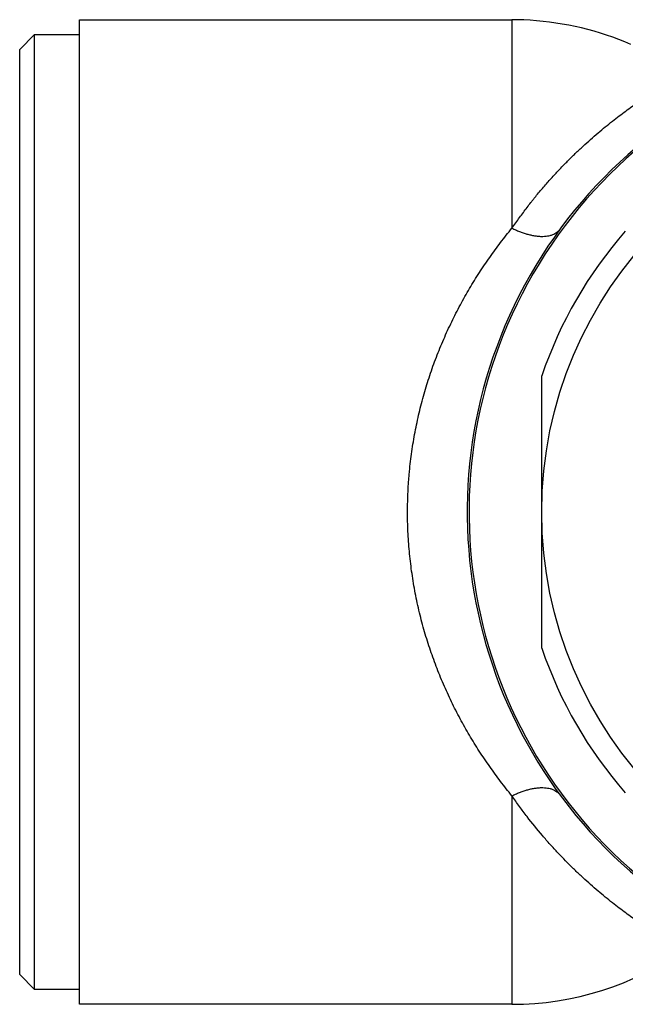
# Model space of a CAD drawing. Units: inches. Extents: x 0 to 11, y 0 to 8.5.
# Drawn here: x 2.5 to 3.3, y 2.6 to 3.9 of the extents above; entities that cross this region are included whole.
import ezdxf

# ---------------------------------------------------------------- set-up
doc = ezdxf.new("R2010")
doc.units = ezdxf.units.IN
doc.header["$LTSCALE"] = 0.605
doc.header["$MEASUREMENT"] = 0
doc.layers.get('0').update_dxf_attribs({"linetype": 'CONTINUOUS'})

msp = doc.modelspace()

# ---------------------------------------------------------------- linework, layer by layer
at = {"color": 7, "linetype": 'CONTINUOUS'}
for p, q in [((2.5855, 2.569), (2.5855, 3.8682)), ((2.5855, 3.8682), (3.1564, 3.8682)), ((3.1564, 3.8682), (3.1564, 3.5931)), ((2.5068, 3.8289), (2.5264, 3.8486)), ((2.5264, 2.5887), (2.5264, 3.8486)), ((2.5264, 3.8486), (2.5855, 3.8486)), ((2.5068, 2.6084), (2.5068, 3.8289)), ((3.1957, 3.039), (3.1957, 3.3982)), ((3.1564, 2.8441), (3.1564, 2.569)), ((2.5264, 2.5887), (2.5068, 2.6084)), ((2.5855, 2.5887), (2.5264, 2.5887)), ((3.1564, 2.569), (2.5855, 2.569))]:
    msp.add_line(p, q, dxfattribs=at)
msp.add_lwpolyline([(3.3134, 3.8356), (3.3055, 3.8389), (3.2975, 3.8421), (3.2894, 3.8451), (3.2813, 3.8479), (3.273, 3.8505), (3.2648, 3.8529), (3.2565, 3.8552), (3.2481, 3.8573), (3.2397, 3.8592), (3.2313, 3.8609), (3.2228, 3.8625), (3.2143, 3.8638), (3.2059, 3.865), (3.1974, 3.866), (3.1889, 3.8668), (3.1804, 3.8675), (3.172, 3.8679), (3.1635, 3.8682), (3.1564, 3.8682)], dxfattribs=at)
msp.add_circle((3.7272, 3.2186), 0.5315, dxfattribs=at)
for centre, radius, start, end in [((3.7272, 3.2186), 0.6299, 66.3066, 318.1897), ((3.7272, 3.2186), 0.6274, 61.5885, 318.1897), ((3.7272, 3.2186), 0.561, 138.6717, 161.3283), ((3.7272, 3.2186), 0.561, 198.6717, 221.3283), ((3.1564, 2.9627), 0.3937, 270, 305.1045)]:
    msp.add_arc(centre, radius, start, end, dxfattribs=at)
for points, knots in [([(3.1564, 3.5931), (3.158, 3.5955), (3.1614, 3.6002), (3.1664, 3.6071), (3.1714, 3.6139), (3.1763, 3.6205), (3.1805, 3.626), (3.1839, 3.6303), (3.1872, 3.6345), (3.1915, 3.6396), (3.1966, 3.6457), (3.2017, 3.6516), (3.2068, 3.6573), (3.2119, 3.663), (3.2187, 3.6703), (3.2272, 3.6791), (3.2373, 3.6892), (3.2475, 3.6989), (3.2575, 3.708), (3.2674, 3.7167), (3.277, 3.7248), (3.2864, 3.7324), (3.2955, 3.7395), (3.3042, 3.7461), (3.3126, 3.7522), (3.3206, 3.7579), (3.3282, 3.7631), (3.3355, 3.7679), (3.3423, 3.7724), (3.3486, 3.7764), (3.3544, 3.78), (3.3597, 3.7832), (3.3637, 3.7856), (3.3667, 3.7874), (3.3687, 3.7886), (3.3706, 3.7897), (3.3724, 3.7907), (3.374, 3.7917), (3.3755, 3.7925), (3.3769, 3.7933), (3.3781, 3.794), (3.379, 3.7945), (3.3797, 3.7949), (3.3802, 3.7952), (3.3806, 3.7954), (3.381, 3.7956), (3.3813, 3.7958), (3.3816, 3.796), (3.3819, 3.7961), (3.3821, 3.7962), (3.3822, 3.7963), (3.3823, 3.7964), (3.3824, 3.7964), (3.3825, 3.7965), (3.3825, 3.7965), (3.3826, 3.7965), (3.3827, 3.7966), (3.3827, 3.7966), (3.3827, 3.7966), (3.3827, 3.7966), (3.3827, 3.7966), (3.3827, 3.7966), (3.3828, 3.7966), (3.3828, 3.7966), (3.3828, 3.7966), (3.3828, 3.7966), (3.3828, 3.7966), (3.3828, 3.7966), (3.3828, 3.7966), (3.3828, 3.7966)], [0, 0, 0, 0, 0.02821, 0.056019, 0.083445, 0.110508, 0.137229, 0.15047, 0.163632, 0.18972, 0.215495, 0.240954, 0.266094, 0.290912, 0.315406, 0.363431, 0.410177, 0.455649, 0.499849, 0.542713, 0.583844, 0.623126, 0.660582, 0.696219, 0.730041, 0.76204, 0.792205, 0.820522, 0.846961, 0.871352, 0.893578, 0.913673, 0.931668, 0.939881, 0.947572, 0.954743, 0.961393, 0.967522, 0.973128, 0.978211, 0.98277, 0.986803, 0.988621, 0.990306, 0.991858, 0.993277, 0.99456, 0.995706, 0.996716, 0.997589, 0.997975, 0.998327, 0.998645, 0.99893, 0.999181, 0.999399, 0.999583, 0.999733, 0.999796, 0.99985, 0.999896, 0.999933, 0.999962, 0.999974, 0.999983, 0.999991, 0.999996, 0.999999, 1, 1, 1, 1]), ([(3.1564, 2.8441), (3.1512, 2.8504), (3.1412, 2.863), (3.1268, 2.8827), (3.113, 2.903), (3.1022, 2.9205), (3.094, 2.9349), (3.0879, 2.9458), (3.0821, 2.957), (3.0765, 2.9683), (3.0711, 2.9798), (3.0642, 2.9953), (3.0562, 3.0149), (3.0476, 3.0391), (3.0412, 3.0596), (3.0367, 3.0763), (3.0336, 3.089), (3.0307, 3.1018), (3.0273, 3.119), (3.0238, 3.1407), (3.0208, 3.1667), (3.0189, 3.1929), (3.0184, 3.2193), (3.0189, 3.2413), (3.0198, 3.2567), (3.0205, 3.2656), (3.0213, 3.2744), (3.0225, 3.2853), (3.0242, 3.2984), (3.0262, 3.3113), (3.0292, 3.3284), (3.0337, 3.3495), (3.0402, 3.3744), (3.0478, 3.3989), (3.0564, 3.423), (3.0661, 3.4466), (3.0767, 3.4697), (3.0881, 3.492), (3.1003, 3.5136), (3.1132, 3.5345), (3.1268, 3.5547), (3.1412, 3.5743), (3.1512, 3.5869), (3.1564, 3.5931)], [0, 0, 0, 0, 0.029752, 0.059648, 0.089742, 0.120086, 0.135371, 0.150749, 0.166225, 0.181764, 0.197326, 0.212911, 0.244177, 0.275631, 0.307334, 0.323301, 0.339367, 0.35553, 0.371706, 0.403976, 0.436185, 0.468412, 0.500725, 0.533195, 0.549513, 0.55769, 0.56586, 0.58212, 0.598277, 0.614344, 0.630335, 0.662134, 0.693748, 0.725237, 0.75666, 0.788084, 0.81924, 0.849995, 0.880415, 0.91057, 0.940518, 0.970311, 1, 1, 1, 1]), ([(3.1564, 3.5931), (3.158, 3.5923), (3.1612, 3.5908), (3.1662, 3.5888), (3.1712, 3.5869), (3.1761, 3.5854), (3.1811, 3.5841), (3.1859, 3.5832), (3.1898, 3.5827), (3.1929, 3.5824), (3.1958, 3.5823), (3.1992, 3.5824), (3.2032, 3.5828), (3.2063, 3.5834), (3.2086, 3.5841), (3.2107, 3.5849), (3.2131, 3.586), (3.2153, 3.5875), (3.2169, 3.5887), (3.218, 3.5897), (3.2189, 3.5908), (3.2195, 3.5915), (3.2198, 3.5919)], [0, 0, 0, 0, 0.079349, 0.158423, 0.236615, 0.313346, 0.38808, 0.460312, 0.52957, 0.562956, 0.595448, 0.657626, 0.716074, 0.770843, 0.796895, 0.822084, 0.870034, 0.915265, 0.937061, 0.958401, 0.979357, 1, 1, 1, 1]), ([(3.1564, 2.8441), (3.158, 2.8449), (3.1612, 2.8464), (3.1662, 2.8485), (3.1712, 2.8503), (3.1761, 2.8519), (3.1811, 2.8532), (3.1859, 2.8541), (3.1898, 2.8546), (3.1929, 2.8549), (3.1958, 2.855), (3.1992, 2.8549), (3.2032, 2.8545), (3.2063, 2.8538), (3.2086, 2.8532), (3.2107, 2.8524), (3.2131, 2.8512), (3.2153, 2.8498), (3.2169, 2.8486), (3.218, 2.8476), (3.2189, 2.8465), (3.2195, 2.8458), (3.2198, 2.8454)], [0, 0, 0, 0, 0.079349, 0.158423, 0.236615, 0.313346, 0.38808, 0.460312, 0.52957, 0.562956, 0.595448, 0.657626, 0.716074, 0.770843, 0.796895, 0.822084, 0.870034, 0.915265, 0.937061, 0.958401, 0.979357, 1, 1, 1, 1]), ([(3.3828, 2.6406), (3.3828, 2.6406), (3.3828, 2.6406), (3.3828, 2.6406), (3.3828, 2.6406), (3.3828, 2.6406), (3.3828, 2.6406), (3.3828, 2.6406), (3.3827, 2.6407), (3.3827, 2.6407), (3.3827, 2.6407), (3.3827, 2.6407), (3.3827, 2.6407), (3.3827, 2.6407), (3.3826, 2.6407), (3.3825, 2.6408), (3.3825, 2.6408), (3.3824, 2.6408), (3.3823, 2.6409), (3.3822, 2.6409), (3.3821, 2.641), (3.3819, 2.6411), (3.3816, 2.6413), (3.3813, 2.6415), (3.381, 2.6417), (3.3806, 2.6419), (3.3802, 2.6421), (3.3797, 2.6424), (3.379, 2.6427), (3.3781, 2.6433), (3.3769, 2.644), (3.3755, 2.6447), (3.374, 2.6456), (3.3724, 2.6465), (3.3706, 2.6476), (3.3687, 2.6487), (3.3667, 2.6499), (3.3637, 2.6516), (3.3597, 2.6541), (3.3544, 2.6573), (3.3486, 2.6609), (3.3423, 2.6649), (3.3355, 2.6693), (3.3282, 2.6742), (3.3206, 2.6794), (3.3126, 2.6851), (3.3042, 2.6912), (3.2955, 2.6978), (3.2864, 2.7049), (3.277, 2.7125), (3.2674, 2.7206), (3.2575, 2.7293), (3.2475, 2.7384), (3.2338, 2.7514), (3.2202, 2.7653), (3.2067, 2.78), (3.1929, 2.7958), (3.1794, 2.8125), (3.1661, 2.8302), (3.1596, 2.8394), (3.1564, 2.8441)], [0, 0, 0, 0, 0.000001, 0.000004, 0.000009, 0.000017, 0.000026, 0.000038, 0.000067, 0.000104, 0.00015, 0.000205, 0.000267, 0.000418, 0.000602, 0.000819, 0.00107, 0.001355, 0.001673, 0.002025, 0.002411, 0.003284, 0.004294, 0.005441, 0.006724, 0.008142, 0.009694, 0.01138, 0.013198, 0.017231, 0.02179, 0.026873, 0.032479, 0.038608, 0.045258, 0.052429, 0.060121, 0.068334, 0.086329, 0.106424, 0.12865, 0.153042, 0.179481, 0.207798, 0.237963, 0.269963, 0.303784, 0.339422, 0.376878, 0.41616, 0.457292, 0.500156, 0.544366, 0.589849, 0.684615, 0.733906, 0.784477, 0.889522, 0.944062, 1, 1, 1, 1])]:
    msp.add_open_spline(points, degree=3, knots=knots, dxfattribs=at)

doc.saveas('drawing.dxf')
